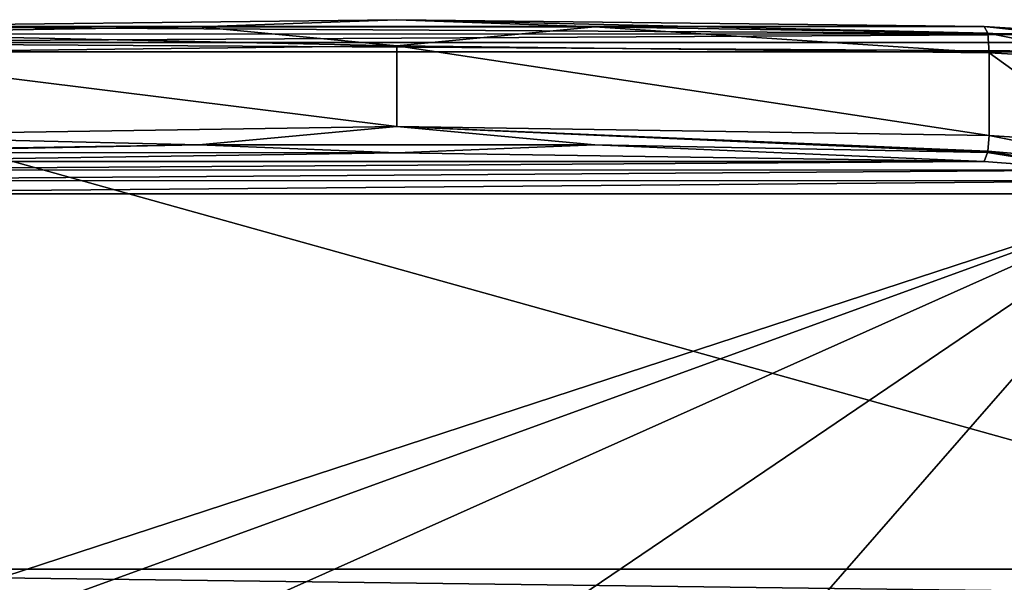
# Model space of a CAD drawing. Units: millimetres. Extents: x -35 to 35, y -14 to 101.
# Drawn here: x -7 to 12, y 91 to 101 of the extents above; entities that cross this region are included whole.
import ezdxf

# ---------------------------------------------------------------- set-up
doc = ezdxf.new("R2010")
doc.units = ezdxf.units.MM
doc.header["$LTSCALE"] = 101.851852
for name, color, linetype in [('102', 7, 'CONTINUOUS'), ('107', 7, 'CONTINUOUS'), ('116', 7, 'CONTINUOUS'), ('117', 7, 'CONTINUOUS'), ('122', 7, 'CONTINUOUS'), ('123', 7, 'CONTINUOUS'), ('94', 7, 'CONTINUOUS'), ('96', 7, 'CONTINUOUS'), ('97', 7, 'CONTINUOUS')]:
    doc.layers.add(name, color=color, linetype=linetype)

msp = doc.modelspace()

# ---------------------------------------------------------------- linework, layer by layer
at = {"layer": '102', "color": 7, "linetype": 'CONTINUOUS', "true_color": 0xe0f2ff}
for points in [[(-20.703, 90.484, 5.007), (-20.452, 91.007, 8.725), (20.703, 90.484, 5.007), (-20.703, 90.484, 5.007)], [(-20.452, 91.007, 8.725), (20.452, 91.007, 8.725), (20.703, 90.484, 5.007), (-20.452, 91.007, 8.725)]]:
    msp.add_3dface(points, dxfattribs=at)
at = {"layer": '107', "color": 7, "linetype": 'CONTINUOUS', "true_color": 0xe0f2ff}
for points in [[(11.243, 100.809, 97.385), (11.243, 99.24, 97.385), (13.642, 99.077, 96.166), (11.243, 100.809, 97.385)], [(13.789, 100.666, 96.026), (11.243, 100.809, 97.385), (13.642, 99.077, 96.166), (13.789, 100.666, 96.026)]]:
    msp.add_3dface(points, dxfattribs=at)
at = {"layer": '116', "color": 7, "linetype": 'CONTINUOUS', "true_color": 0xe0f2ff}
for points in [[(13.436, 101.163, 95.614), (11.145, 101.306, 96.837), (13.928, 100.999, 95.653), (13.436, 101.163, 95.614)], [(13.928, 100.999, 95.653), (11.145, 101.306, 96.837), (11.219, 101.182, 97.22), (13.928, 100.999, 95.653)], [(11.243, 100.809, 97.385), (13.789, 100.666, 96.026), (11.219, 101.182, 97.22), (11.243, 100.809, 97.385)], [(13.789, 100.666, 96.026), (13.928, 100.999, 95.653), (11.219, 101.182, 97.22), (13.789, 100.666, 96.026)]]:
    msp.add_3dface(points, dxfattribs=at)
at = {"layer": '117', "color": 7, "linetype": 'CONTINUOUS', "true_color": 0xe0f2ff}
for points in [[(-3.761, 101.297, 98.208), (-11.145, 101.306, 96.837), (-11.219, 101.182, 97.22), (-3.761, 101.297, 98.208)], [(0, 100.938, 98.5), (-3.761, 101.297, 98.208), (-11.219, 101.182, 97.22), (0, 100.938, 98.5)], [(0, 101.435, 97.942), (-11.145, 101.306, 96.837), (-3.761, 101.297, 98.208), (0, 101.435, 97.942)], [(3.761, 101.297, 98.208), (0, 101.435, 97.942), (-3.761, 101.297, 98.208), (3.761, 101.297, 98.208)], [(0, 100.938, 98.5), (3.761, 101.297, 98.208), (-3.761, 101.297, 98.208), (0, 100.938, 98.5)], [(11.145, 101.306, 96.837), (0, 101.435, 97.942), (11.219, 101.182, 97.22), (11.145, 101.306, 96.837)], [(11.219, 101.182, 97.22), (0, 101.435, 97.942), (3.761, 101.297, 98.208), (11.219, 101.182, 97.22)], [(0, 100.938, 98.5), (11.243, 100.809, 97.385), (3.761, 101.297, 98.208), (0, 100.938, 98.5)], [(11.243, 100.809, 97.385), (11.219, 101.182, 97.22), (3.761, 101.297, 98.208), (11.243, 100.809, 97.385)], [(-11.243, 100.809, 97.385), (0, 100.938, 98.5), (-11.219, 101.182, 97.22), (-11.243, 100.809, 97.385)]]:
    msp.add_3dface(points, dxfattribs=at)
at = {"layer": '122', "color": 7, "linetype": 'CONTINUOUS', "true_color": 0xe0f2ff}
for points in [[(0, 99.405, 98.5), (-11.243, 99.24, 97.385), (-3.759, 99.06, 98.255), (0, 99.405, 98.5)], [(-11.243, 99.24, 97.385), (-11.215, 98.939, 97.288), (-3.759, 99.06, 98.255), (-11.243, 99.24, 97.385)], [(0, 99.405, 98.5), (-3.759, 99.06, 98.255), (3.759, 99.06, 98.255), (0, 99.405, 98.5)], [(11.243, 99.24, 97.385), (0, 99.405, 98.5), (11.215, 98.939, 97.288), (11.243, 99.24, 97.385)], [(0, 99.405, 98.5), (3.759, 99.06, 98.255), (11.21, 98.913, 97.268), (0, 99.405, 98.5)], [(0, 99.405, 98.5), (11.21, 98.913, 97.268), (11.215, 98.939, 97.288), (0, 99.405, 98.5)], [(-11.215, 98.939, 97.288), (-11.21, 98.913, 97.268), (-3.759, 99.06, 98.255), (-11.215, 98.939, 97.288)], [(-11.21, 98.913, 97.268), (0, 98.91, 98.074), (-3.759, 99.06, 98.255), (-11.21, 98.913, 97.268)], [(-3.759, 99.06, 98.255), (0, 98.91, 98.074), (3.759, 99.06, 98.255), (-3.759, 99.06, 98.255)], [(0, 98.91, 98.074), (11.145, 98.745, 96.969), (3.759, 99.06, 98.255), (0, 98.91, 98.074)], [(3.759, 99.06, 98.255), (11.145, 98.745, 96.969), (11.21, 98.913, 97.268), (3.759, 99.06, 98.255)], [(-11.145, 98.745, 96.969), (0, 98.91, 98.074), (-11.21, 98.913, 97.268), (-11.145, 98.745, 96.969)]]:
    msp.add_3dface(points, dxfattribs=at)
at = {"layer": '123', "color": 7, "linetype": 'CONTINUOUS', "true_color": 0xe0f2ff}
for points in [[(11.243, 99.24, 97.385), (11.215, 98.939, 97.288), (13.914, 98.707, 95.726), (11.243, 99.24, 97.385)], [(13.642, 99.077, 96.166), (11.243, 99.24, 97.385), (13.914, 98.707, 95.726), (13.642, 99.077, 96.166)], [(11.145, 98.745, 96.969), (13.304, 98.582, 95.871), (11.21, 98.913, 97.268), (11.145, 98.745, 96.969)], [(11.21, 98.913, 97.268), (13.304, 98.582, 95.871), (11.215, 98.939, 97.288), (11.21, 98.913, 97.268)], [(11.215, 98.939, 97.288), (13.304, 98.582, 95.871), (13.914, 98.707, 95.726), (11.215, 98.939, 97.288)]]:
    msp.add_3dface(points, dxfattribs=at)
at = {"layer": '94', "color": 7, "linetype": 'CONTINUOUS', "true_color": 0xe0f2ff}
for points in [[(-11.145, 101.306, 96.837), (13.436, 101.163, 95.614), (-13.417, 101.165, 95.632), (-11.145, 101.306, 96.837)], [(0, 101.435, 97.942), (11.145, 101.306, 96.837), (-11.145, 101.306, 96.837), (0, 101.435, 97.942)], [(11.145, 101.306, 96.837), (13.436, 101.163, 95.614), (-11.145, 101.306, 96.837), (11.145, 101.306, 96.837)], [(-13.417, 101.165, 95.632), (13.436, 101.163, 95.614), (-14.373, 101.004, 94.253), (-13.417, 101.165, 95.632)], [(13.436, 101.163, 95.614), (14.384, 101.001, 94.229), (-14.373, 101.004, 94.253), (13.436, 101.163, 95.614)], [(14.751, 100.825, 92.729), (-14.751, 100.825, 92.729), (-14.373, 101.004, 94.253), (14.751, 100.825, 92.729)], [(14.384, 101.001, 94.229), (14.751, 100.825, 92.729), (-14.373, 101.004, 94.253), (14.384, 101.001, 94.229)], [(-20.452, 91.007, 8.725), (-14.751, 100.825, 92.729), (20.452, 91.007, 8.725), (-20.452, 91.007, 8.725)], [(20.452, 91.007, 8.725), (-14.751, 100.825, 92.729), (14.751, 100.825, 92.729), (20.452, 91.007, 8.725)]]:
    msp.add_3dface(points, dxfattribs=at)
at = {"layer": '96', "color": 7, "linetype": 'CONTINUOUS', "true_color": 0xe0f2ff}
for points in [[(0, 98.91, 98.074), (-11.145, 98.745, 96.969), (11.145, 98.745, 96.969), (0, 98.91, 98.074)], [(-11.145, 98.745, 96.969), (-13.293, 98.583, 95.881), (11.145, 98.745, 96.969), (-11.145, 98.745, 96.969)], [(11.145, 98.745, 96.969), (-13.293, 98.583, 95.881), (13.304, 98.582, 95.871), (11.145, 98.745, 96.969)], [(-13.293, 98.583, 95.881), (-14.303, 98.383, 94.535), (13.304, 98.582, 95.871), (-13.293, 98.583, 95.881)], [(13.304, 98.582, 95.871), (-14.303, 98.383, 94.535), (14.311, 98.38, 94.519), (13.304, 98.582, 95.871)], [(-14.303, 98.383, 94.535), (-14.751, 98.133, 92.861), (14.311, 98.38, 94.519), (-14.303, 98.383, 94.535)], [(14.311, 98.38, 94.519), (-14.751, 98.133, 92.861), (14.751, 98.133, 92.861), (14.311, 98.38, 94.519)], [(14.751, 98.133, 92.861), (-14.751, 98.133, 92.861), (-19.917, 86.791, 16.744), (14.751, 98.133, 92.861)], [(-14.522, 87.489, 21.429), (14.751, 98.133, 92.861), (-19.917, 86.791, 16.744), (-14.522, 87.489, 21.429)], [(-8.039, 87.949, 24.515), (14.751, 98.133, 92.861), (-14.522, 87.489, 21.429), (-8.039, 87.949, 24.515)], [(0, 88.135, 25.763), (14.751, 98.133, 92.861), (-8.039, 87.949, 24.515), (0, 88.135, 25.763)], [(5.938, 88.035, 25.089), (14.751, 98.133, 92.861), (0, 88.135, 25.763), (5.938, 88.035, 25.089)], [(11.168, 87.767, 23.295), (14.751, 98.133, 92.861), (5.938, 88.035, 25.089), (11.168, 87.767, 23.295)], [(15.875, 87.348, 20.482), (14.751, 98.133, 92.861), (11.168, 87.767, 23.295), (15.875, 87.348, 20.482)]]:
    msp.add_3dface(points, dxfattribs=at)
at = {"layer": '97', "color": 7, "linetype": 'CONTINUOUS', "true_color": 0xe0f2ff}
for points in [[(0, 100.938, 98.5), (-11.243, 100.809, 97.385), (0, 99.405, 98.5), (0, 100.938, 98.5)], [(11.243, 100.809, 97.385), (0, 100.938, 98.5), (11.243, 99.24, 97.385), (11.243, 100.809, 97.385)], [(11.243, 99.24, 97.385), (0, 100.938, 98.5), (0, 99.405, 98.5), (11.243, 99.24, 97.385)], [(0, 99.405, 98.5), (-11.243, 100.809, 97.385), (-11.243, 99.24, 97.385), (0, 99.405, 98.5)]]:
    msp.add_3dface(points, dxfattribs=at)

doc.saveas('drawing.dxf')
